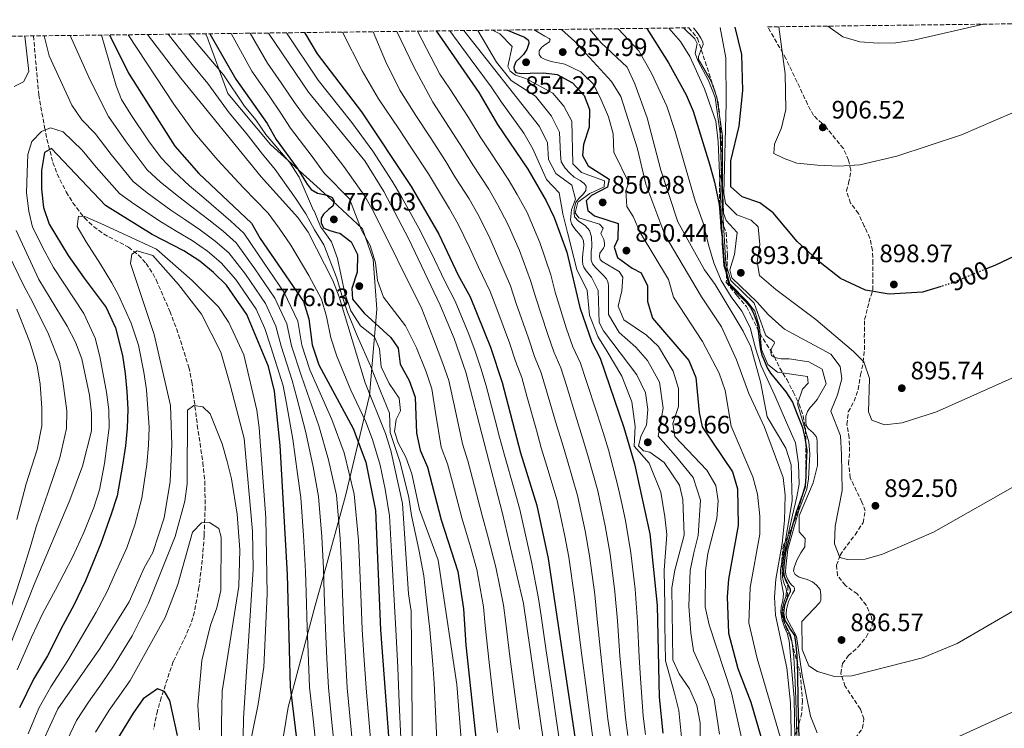
# Model space of a CAD drawing. Units: metres. Extents: x 583487 to 586923, y 4735877 to 4738233.
# Drawn here: x 586286 to 586676, y 4737951 to 4738232 of the extents above; entities that cross this region are included whole.
import ezdxf
from ezdxf.enums import TextEntityAlignment as Align

# ---------------------------------------------------------------- set-up
doc = ezdxf.new("R2010")
doc.units = ezdxf.units.M
doc.header["$MEASUREMENT"] = 0
doc.linetypes.add('DGN Style 3', pattern=[2.435891, 1.739922, -0.695969])
doc.linetypes.add('DGN Style 5', pattern=[1.217945, 0.521977, -0.695969])
for name, color, linetype, lineweight in [('Barranco lineal', 142, 'DGN Style 3', 13), ('Cota de curva de nivel directora', 7, 'Continuous', 0), ('Cota de punto acotado terreno', 7, 'Continuous', 0), ('Curva de nivel directora', 30, 'Continuous', 30), ('Curva de nivel directora no vista', 30, 'DGN Style 5', 30), ('Curva de nivel intermedia', 30, 'Continuous', 0), ('Límite de Concejo', 7, 'Continuous', 0), ('Punto acotado terreno (símbolo)', 7, 'Continuous', 0), ('Zona arbolada', 92, 'DGN Style 3', 0)]:
    doc.layers.add(name, color=color, linetype=linetype, lineweight=lineweight)
doc.styles.add('Style-Arial', font='arial.ttf')

# ---------------------------------------------------------------- blocks, each defined once
blk = doc.blocks.new('5PATER')
at = {"layer": 'Punto acotado terreno (símbolo)', "linetype": 'Continuous', "lineweight": 0}
h = blk.add_hatch(color=51, dxfattribs=at)
edge = h.paths.add_edge_path()
edge.add_ellipse((0, 0), major_axis=(-0.11, -0.111), ratio=0.999422, start_angle=0, end_angle=360)

msp = doc.modelspace()

# ---------------------------------------------------------------- linework, layer by layer
at = {"layer": 'Barranco lineal', "color": 142, "linetype": 'DGN Style 3', "lineweight": 13}
msp.add_polyline3d([(586290.98, 4738225.09, 735), (586293.06, 4738201.79, 730.69), (586295.35, 4738188.93, 729.61), (586296.34, 4738184.14, 728.33), (586298.68, 4738174.94, 725.32), (586300.38, 4738170.32, 724.14), (586303.99, 4738163.24, 722.6), (586306.55, 4738158.97, 722.16), (586311.2, 4738152.91, 721.52), (586314.82, 4738149.48, 720.63), (586318.75, 4738146.58, 719.73), (586328.67, 4738141.3, 717.74), (586332.57, 4738138.21, 716.9), (586335.64, 4738134.86, 716.13), (586338.31, 4738130.88, 714.7), (586339.62, 4738128.37, 713.97), (586345.08, 4738115.9, 712.89), (586348.52, 4738106.64, 711.25), (586352.56, 4738093.72, 709.63), (586353.76, 4738087.92, 709.12), (586355.93, 4738070.81, 708.04), (586358.13, 4738055.97, 707.66), (586358.9, 4738048.56, 707.07), (586359.05, 4738038.6, 706.06), (586358.65, 4738026.99, 704.82), (586357.9, 4738017.3, 703.62), (586356.6, 4738006.49, 702.11), (586354.79, 4737996.77, 700.65), (586353.43, 4737992.14, 699.95), (586351.51, 4737987.55, 699.33), (586346.39, 4737977.03, 698.33), (586341.61, 4737962.81, 698.37), (586340.12, 4737957.49, 697.81), (586338.62, 4737950.24, 696.72)], dxfattribs=at)
at = {"layer": 'Curva de nivel directora', "color": 30, "linetype": 'Continuous', "lineweight": 30, "flags": 128}
for points, elevation in [([(586792.49, 4738231.28), (586765.91, 4738206.77), (586749.3, 4738193.06), (586729.19, 4738172.66), (586718.14, 4738163.26), (586713.1, 4738158.09), (586696.54, 4738147.11), (586685.42, 4738140.35), (586672.09, 4738134.11), (586668.7, 4738132.72)], 900), ([(586450.63, 4738227.06), (586467.48, 4738202.67), (586474.94, 4738190), (586486.99, 4738172.21), (586494.25, 4738159.71), (586497.41, 4738153.04), (586502.45, 4738139.36), (586507.54, 4738117.4), (586512.37, 4738103.61), (586515.65, 4738097.27), (586525.08, 4738069.81), (586529.24, 4738055.49), (586535.31, 4738027.66), (586538.25, 4737999.28), (586538.99, 4737962.88), (586540.5, 4737948.63)], 825), ([(586478.95, 4738227.41), (586481.47, 4738226.32), (586485.67, 4738224.61), (586487.29, 4738223.43), (586487.39, 4738222.06), (586486.54, 4738219.72), (586485.28, 4738217.77), (586484.01, 4738216.47), (586482.18, 4738214.83), (586481.4, 4738212.73), (586481.5, 4738211.61), (586482.24, 4738210.57), (586484.3, 4738210.23), (586487.91, 4738210.28), (586493.14, 4738210.46), (586498.53, 4738209.79), (586504.71, 4738206.5), (586509.26, 4738201.52), (586511.46, 4738195.87), (586511.24, 4738188.87), (586509, 4738182.06), (586508.65, 4738177.69), (586510.9, 4738173.56), (586519.15, 4738168.3), (586518.52, 4738165.18), (586512.16, 4738161.76), (586510.03, 4738159.73), (586510.72, 4738155.81), (586513.37, 4738153.77), (586522.79, 4738150.67), (586522.69, 4738144.52), (586521.17, 4738141.39), (586522.56, 4738137.26), (586528.29, 4738133), (586531.9, 4738131.15), (586534.34, 4738126.03), (586534.39, 4738119.85), (586536.44, 4738113.2), (586550.75, 4738096.46), (586553.53, 4738089.71), (586554.87, 4738075.8), (586556.02, 4738070.07), (586568.15, 4738052.29), (586570.1, 4738045.54), (586570.38, 4738030.94), (586566.47, 4738009.7), (586565.92, 4738002.72), (586566.55, 4737988.27), (586570.16, 4737974.3), (586575.37, 4737960.97), (586579.32, 4737947.38)], 850), ([(586534.08, 4738228.09), (586542.73, 4738214.42), (586549.73, 4738201.75), (586552.48, 4738195.31), (586559.1, 4738173.91), (586561, 4738167.05), (586562.83, 4738158.27), (586563.05, 4738155.14), (586563.33, 4738151.71), (586563.49, 4738149), (586563.94, 4738145.31), (586564.03, 4738142.89), (586564.46, 4738137.91), (586564.71, 4738134.1), (586565.43, 4738131.7), (586565.86, 4738129.57), (586566.37, 4738127.29), (586566.78, 4738126.41), (586568.72, 4738124.46), (586570.19, 4738122.75), (586571.94, 4738121.17), (586573.53, 4738119.5), (586575.2, 4738117.39), (586576.35, 4738115.44), (586576.98, 4738113.72), (586577.96, 4738110.87), (586578.28, 4738108.3), (586578.73, 4738104.61), (586579.18, 4738100.76), (586579.73, 4738098.51), (586580.46, 4738096.79), (586581.83, 4738093.56), (586583.18, 4738091.36), (586589.2, 4738084.03), (586591.83, 4738079.88), (586593.49, 4738075.73), (586595.82, 4738069.89), (586596.76, 4738065.8), (586597.55, 4738060.66), (586597.29, 4738055.83), (586597.21, 4738050.28), (586596.93, 4738046.9), (586596.01, 4738043.67), (586593.29, 4738036.24), (586591.53, 4738029.7), (586590.64, 4738026.56), (586589.12, 4738020.43), (586588.39, 4738015.01), (586588.38, 4738012.76), (586588.61, 4738010.75), (586589.48, 4738008.8), (586590.35, 4738007.2), (586590.97, 4738005.76), (586590.98, 4738004.71), (586590.16, 4738003.14), (586589.99, 4738002.83), (586588.75, 4737999.35), (586588.31, 4737996.21), (586588.91, 4737993.32), (586590.59, 4737990.69), (586590.75, 4737990.28), (586592.64, 4737987.33), (586593.08, 4737984.6), (586593.55, 4737979.46), (586593.81, 4737971.99), (586593.94, 4737962.02), (586594.18, 4737955.67), (586594.38, 4737946.83)], 875), ([(586650.82, 4738125.74), (586643.39, 4738123.44), (586630.17, 4738122.72), (586620.78, 4738124.25), (586610.98, 4738128.89), (586602.81, 4738135.22), (586593.7, 4738143.55), (586584.16, 4738154.96), (586578.88, 4738158.97), (586571.96, 4738161.25), (586567.38, 4738165.23), (586567.39, 4738175.56), (586570.73, 4738189.32), (586572.25, 4738203.5), (586571.84, 4738217.71), (586569.21, 4738228.53)], 900), ([(586321.11, 4738225.46), (586328.67, 4738210.29), (586347.07, 4738181.41), (586356.56, 4738170.5), (586377.39, 4738150.85), (586380.91, 4738144.8), (586398.06, 4738119.75), (586400.12, 4738112.89), (586401.48, 4738102.6), (586404.1, 4738094.74), (586417.74, 4738069.5), (586422.69, 4738056.04), (586426.51, 4738036.95), (586428.59, 4737989.58), (586435.59, 4737896.61), (586437.76, 4737875.4), (586436.48, 4737850.83), (586429.58, 4737801.67), (586429.07, 4737794.52), (586429.66, 4737787.54)], 750), ([(586360.84, 4738225.95), (586371.22, 4738207.93), (586383.6, 4738190.37), (586387.14, 4738184.08), (586395.54, 4738172.71), (586399.47, 4738166.28), (586401.04, 4738164.17), (586403.6, 4738162.79), (586407.45, 4738161.95), (586409.42, 4738161.09), (586410.15, 4738159.62), (586409.64, 4738157.6), (586407.94, 4738156.22), (586405.96, 4738154.42), (586404.97, 4738152.81), (586405.06, 4738150.8), (586406.03, 4738148.86), (586408.41, 4738147.95), (586411.08, 4738147.21), (586412.49, 4738146.84), (586416.9, 4738143.49), (586419.41, 4738138.37), (586419.29, 4738131.37), (586417.22, 4738124.93), (586417.43, 4738120.67), (586422.02, 4738115.14), (586432.71, 4738105.57), (586435.62, 4738101.31), (586436.37, 4738094.95), (586439.9, 4738088.51), (586442.25, 4738081.91), (586442.77, 4738067.66), (586444.23, 4738060.81), (586447.14, 4738054.18), (586452.64, 4738033.24), (586459.25, 4738012.69), (586461.52, 4737998), (586462.4, 4737983.5), (586466.95, 4737940.56)], 775), ([(586398.44, 4738226.42), (586403.43, 4738217.94), (586420.96, 4738194.93), (586440.77, 4738165.45), (586451.62, 4738146.55), (586459.29, 4738130.19), (586464.06, 4738121.61), (586472.12, 4738101.64), (586476.75, 4738087.7), (586484.12, 4738059.82), (586490.55, 4738038.97), (586495.07, 4738017.89), (586505.78, 4737946.23), (586511.51, 4737917.35), (586514.27, 4737882.41), (586519.55, 4737846.69), (586523.44, 4737832.58), (586529.09, 4737819.1), (586529.12, 4737812.09), (586530.92, 4737804.96), (586537.95, 4737791.94), (586539.15, 4737787.91)], 800), ([(586398.15, 4737923.69), (586392.92, 4737967.06), (586391.62, 4738011.63), (586388.73, 4738062.65), (586386.48, 4738084.23), (586384.16, 4738094.09), (586375.61, 4738114.6), (586367.5, 4738126.33), (586362.36, 4738131.27), (586356.93, 4738135.79), (586350.54, 4738139.82), (586338, 4738146.4), (586319.54, 4738157.9), (586298.08, 4738180.45), (586295.29, 4738178.82), (586294.12, 4738171.76), (586294.12, 4738164.35), (586294.93, 4738157.06), (586297.15, 4738150.42), (586304.68, 4738137.99), (586311.14, 4738129.02), (586319.84, 4738117.48)], 725), ([(586319.84, 4738117.48), (586323.44, 4738109.37), (586326.32, 4738098.39), (586327.3, 4738091.28), (586327.93, 4738084.12), (586328.38, 4738077.1), (586328.13, 4738069.63), (586327.4, 4738062.52), (586326.25, 4738054.94), (586324.11, 4738042.77), (586321.79, 4738035.52), (586317.67, 4738023.89), (586314.42, 4738015.78), (586311.55, 4738009.06), (586307.02, 4737999.41), (586302.76, 4737991.63), (586296.5, 4737979.32), (586290.98, 4737970.11), (586285.45, 4737958.75)], 725), ([(586348.12, 4737947.69), (586344.98, 4737961.62), (586342.86, 4737965.15), (586340.18, 4737966.19), (586334.52, 4737962.33), (586330.45, 4737956.61), (586322.95, 4737944.34)], 700)]:
    msp.add_lwpolyline(points, dxfattribs=dict(at, elevation=elevation))
at = {"layer": 'Curva de nivel directora no vista', "color": 30, "linetype": 'DGN Style 5', "lineweight": 30, "elevation": 900, "flags": 128}
msp.add_lwpolyline([(586668.7, 4738132.72), (586654.55, 4738126.9), (586650.82, 4738125.74)], dxfattribs=at)
at = {"layer": 'Curva de nivel intermedia', "color": 30, "linetype": 'Continuous', "lineweight": 0, "flags": 128}
for points, elevation in [([(586736.48, 4738230.59), (586731.81, 4738225.12), (586713.43, 4738213.35), (586701.11, 4738206.26), (586679.1, 4738194.56), (586658.82, 4738185.84), (586633.21, 4738177.42), (586618.56, 4738173.92), (586610.3, 4738173.44), (586601.84, 4738173.88), (586593.56, 4738174.69), (586588.57, 4738176.46), (586584.42, 4738178.44), (586584.78, 4738182.19), (586587.48, 4738188.64), (586589.23, 4738195.85), (586588.97, 4738210.02), (586586.42, 4738228.74)], 905), ([(586413.43, 4738226.6), (586421.28, 4738211.25), (586427.73, 4738200.13), (586435.81, 4738188.19), (586440.58, 4738180.98), (586447.61, 4738170.36), (586451.5, 4738163.79), (586455.91, 4738156.54), (586459.4, 4738150.47), (586463.9, 4738141.17), (586467.4, 4738133.45), (586472.05, 4738123.8), (586474.62, 4738116.84), (586479.66, 4738103.47), (586482.11, 4738096.2), (586484.53, 4738089.61), (586486.59, 4738082.23), (586490.36, 4738068.75), (586492.31, 4738061.82), (586494.55, 4738054.49), (586498.58, 4738040.9), (586500.15, 4738033.62), (586501.62, 4738026.78), (586503.26, 4738018.45), (586505.5, 4738002.64), (586506.51, 4737994.21), (586508.22, 4737980.33), (586509.91, 4737967.85), (586511.74, 4737953.7), (586512.73, 4737946.71)], 805), ([(586425.66, 4738226.75), (586430.57, 4738215.04), (586436.16, 4738203.64), (586442.55, 4738193.5), (586448.19, 4738184.89), (586454.44, 4738175.27), (586458.34, 4738168.89), (586463.68, 4738160.45), (586467.17, 4738154.39), (586471.49, 4738145.8), (586475.5, 4738136.71), (586480.04, 4738125.98), (586482.37, 4738119.06), (586487.21, 4738105.31), (586489.67, 4738098.05), (586492.31, 4738091.53), (586494.42, 4738084.33), (586498.39, 4738070.92), (586500.51, 4738063.81), (586502.67, 4738056.64), (586506.62, 4738042.84), (586509.65, 4738028.83), (586511.46, 4738019.01), (586513.49, 4738003.67), (586514.48, 4737993.72), (586515.84, 4737979.82), (586517.13, 4737968.71), (586518.74, 4737954.26), (586519.67, 4737947.19)], 810), ([(586435.08, 4738226.87), (586441.84, 4738212.59), (586449.3, 4738198.82), (586455.81, 4738188.81), (586461.27, 4738180.18), (586465.18, 4738173.99), (586471.45, 4738164.37), (586474.95, 4738158.31), (586479.07, 4738150.44), (586483.61, 4738139.96), (586488.04, 4738128.17), (586490.11, 4738121.28), (586494.76, 4738107.13), (586497.24, 4738099.9), (586500.09, 4738093.44), (586502.25, 4738086.44), (586506.41, 4738073.08), (586508.7, 4738065.81), (586510.79, 4738058.79), (586514.66, 4738044.77), (586516.19, 4738037.71), (586517.67, 4738030.87), (586519.65, 4738019.57), (586521.48, 4738004.71), (586522.45, 4737993.24), (586523.45, 4737979.3), (586524.36, 4737969.57), (586525.73, 4737954.81), (586526.61, 4737947.67)], 815), ([(586533.55, 4737948.15), (586532.73, 4737955.36), (586531.59, 4737970.42), (586531.06, 4737978.79), (586530.42, 4737992.76), (586529.48, 4738005.74), (586527.84, 4738020.13), (586525.69, 4738032.92), (586524.21, 4738039.76), (586522.7, 4738046.71), (586518.91, 4738060.94), (586516.89, 4738067.81), (586514.44, 4738075.25), (586510.09, 4738088.54), (586507.87, 4738095.36), (586504.81, 4738101.76), (586502.31, 4738108.97), (586497.86, 4738123.5), (586496.03, 4738130.35), (586491.72, 4738143.22), (586486.66, 4738155.07), (586482.73, 4738162.24), (586479.22, 4738168.29), (586472.02, 4738179.1), (586468.11, 4738185.09), (586463.42, 4738192.72), (586456.05, 4738204.13), (586452.09, 4738209.9), (586443.21, 4738226.97)], 820), ([(586455.99, 4738227.13), (586464.12, 4738216.15), (586472.44, 4738204.9), (586476.57, 4738198.84), (586485.37, 4738186.5), (586488.89, 4738180.33), (586494.37, 4738168.17), (586499.36, 4738162.83), (586500.86, 4738154.61), (586502.68, 4738147.2), (586506.42, 4738132.46), (586510.42, 4738124.22), (586511.37, 4738114.44), (586514.7, 4738105.91), (586518.44, 4738099.94), (586524.19, 4738090.22), (586528.21, 4738080.01), (586529.56, 4738070.27), (586529.09, 4738062.41), (586535.11, 4738055.71), (586539.72, 4738044.19), (586541.24, 4738034.43), (586542.1, 4738027.4), (586541.59, 4738020.27), (586540.99, 4738013.23), (586541.21, 4737999.31), (586541.33, 4737991.61), (586541.56, 4737977.28), (586545.05, 4737964.54), (586546.83, 4737957.6), (586547.88, 4737947.11)], 830), ([(586461.53, 4738227.2), (586491.6, 4738189.2), (586494.73, 4738182.65), (586495.22, 4738176.06), (586498, 4738170.57), (586504.47, 4738165.95), (586505.88, 4738160.41), (586504.31, 4738156.17), (586503.91, 4738152.14), (586504.32, 4738150.61), (586505.16, 4738149.14), (586506.1, 4738147.94), (586507.3, 4738146.65), (586508.41, 4738145.28), (586509.05, 4738143.84), (586509.1, 4738142.18), (586508.76, 4738138.69), (586508.66, 4738137.21), (586508.65, 4738135.79), (586508.83, 4738134.49), (586509.2, 4738133.37), (586510.08, 4738131.96), (586512.22, 4738129.44), (586514.88, 4738124.22), (586515.2, 4738111.47), (586517.02, 4738108.2), (586530.11, 4738090.77), (586533.62, 4738083.59), (586534.52, 4738076.93), (586534.05, 4738070.74), (586531.95, 4738066.71), (586530.89, 4738062.62), (586532.88, 4738060.53), (586535.3, 4738060.04), (586540.99, 4738055.94), (586547.11, 4738047.04), (586548.44, 4738041.36), (586548.89, 4738027.14), (586545.18, 4738013.26), (586544.09, 4738006.34), (586544.41, 4737977.68), (586547.02, 4737972.22), (586551.1, 4737966.2), (586553.9, 4737959.6), (586555.23, 4737952.73), (586555.27, 4737945.58)], 835), ([(586467.1, 4738227.27), (586474.57, 4738214.66), (586480.42, 4738207.44), (586490.01, 4738201.16), (586496.39, 4738193.24), (586499.57, 4738186.95), (586499.89, 4738178.11), (586500.16, 4738175.22), (586501.8, 4738172.64), (586503.6, 4738170.71), (586505.27, 4738169.13), (586507.66, 4738167.75), (586509.33, 4738166.59), (586510.11, 4738165.47), (586510.02, 4738163.76), (586509.03, 4738162.44), (586507.33, 4738160.82), (586505.99, 4738159.21), (586505.38, 4738156.42), (586505.34, 4738154.76), (586505.42, 4738153.35), (586507.04, 4738151.59), (586509.74, 4738149.88), (586511.36, 4738148.01), (586512.22, 4738145.48), (586512.27, 4738141.99), (586512.32, 4738141.4), (586512.08, 4738139.56), (586512.1, 4738137.88), (586512.12, 4738136.22), (586512.61, 4738134.72), (586513.84, 4738133.29), (586515.13, 4738131.97), (586516.96, 4738130.11), (586518.13, 4738128.79), (586518.77, 4738127.26), (586518.94, 4738125.93), (586518.96, 4738114.69), (586523.14, 4738107.56), (586529.74, 4738101.73), (586534.41, 4738096.38), (586539.1, 4738087.86), (586540.57, 4738077.53), (586538.57, 4738066.47), (586545.5, 4738058.56), (586552.48, 4738049.98), (586555.43, 4738041.07), (586554.52, 4738027.08), (586552.71, 4738020.14), (586551.29, 4738013.11), (586550.73, 4737999.04), (586551.56, 4737988.49), (586552.7, 4737981.33), (586558.24, 4737968.95), (586560.8, 4737962.12), (586563, 4737948.27)], 840), ([(586472.95, 4738227.34), (586475.86, 4738225.93), (586480.78, 4738220.92), (586479.03, 4738212.97), (586479.91, 4738211.05), (586482.04, 4738209.48), (586486.13, 4738208.17), (586496.88, 4738202.42), (586501.17, 4738197.29), (586504.4, 4738191.25), (586504.85, 4738174.36), (586508.19, 4738170.99), (586517.32, 4738167.63), (586517.27, 4738165.3), (586511.49, 4738162.63), (586506.75, 4738159.19), (586505.7, 4738154.95), (586507.24, 4738153.01), (586515.32, 4738150.52), (586516.79, 4738148.84), (586515.92, 4738146.82), (586517.07, 4738144.33), (586517.36, 4738142.91), (586517.31, 4738141.85), (586516.91, 4738140.99), (586516.12, 4738139.94), (586515.54, 4738138.96), (586515.39, 4738137.6), (586515.64, 4738136.47), (586516.42, 4738135.6), (586523.16, 4738131.69), (586524.6, 4738129.49), (586524.23, 4738124.07), (586522.72, 4738117.9), (586525.05, 4738112.52), (586534.06, 4738106.45), (586538.71, 4738101.99), (586544.59, 4738092.14), (586546.68, 4738085.31), (586546.63, 4738078.12), (586544.38, 4738071.46), (586545.19, 4738066.24), (586557.86, 4738052.92), (586561.49, 4738046.89), (586562.43, 4738040.79), (586561.87, 4738033.81), (586558.33, 4738019.91), (586557.4, 4738012.97), (586557.29, 4737998.74), (586558.79, 4737991.63), (586567.69, 4737964.63), (586572.46, 4737943.24)], 845), ([(586489.53, 4738227.54), (586492.15, 4738225.89), (586493.7, 4738225.02), (586495.37, 4738224.09), (586495.79, 4738223.69), (586495.56, 4738222.68), (586493.75, 4738221.59), (586492.34, 4738220.51), (586491.47, 4738219.13), (586491.43, 4738217.71), (586492.28, 4738216.48), (586493.88, 4738215.68), (586496.26, 4738214.88), (586501.64, 4738213.88), (586508.02, 4738210.89), (586512.94, 4738205.99), (586516.03, 4738199.71), (586518.89, 4738192.95), (586520.79, 4738186.21), (586521.04, 4738179.04), (586526.94, 4738166.89), (586525.87, 4738163.84), (586526.18, 4738157.4), (586528.71, 4738153.54), (586531.43, 4738147.09), (586542.68, 4738128.52), (586544.74, 4738121.55), (586556.27, 4738103.88), (586562.83, 4738091.44), (586565.21, 4738084.51), (586567.59, 4738070.4), (586576.1, 4738050.33), (586578.01, 4738043.39), (586578.97, 4738034.72), (586578.91, 4738027.62), (586575.05, 4738006.4), (586574.55, 4737992.39), (586577.87, 4737978.28), (586588.93, 4737940.44)], 855), ([(586500.29, 4738227.68), (586505.65, 4738222.85), (586520.13, 4738206.96), (586523.87, 4738201.04), (586530.45, 4738180.34), (586533.79, 4738166.36), (586541.3, 4738146.2), (586555.79, 4738121.67), (586563.78, 4738109.71), (586569.69, 4738096.63), (586574.59, 4738083.29), (586580.72, 4738070.02), (586588.13, 4738050), (586588.93, 4738043.04), (586588.77, 4738033.03), (586587.81, 4738023.91), (586585.26, 4738009.75), (586584.8, 4738002.59), (586585.11, 4737995.45), (586589.65, 4737974.61), (586591.09, 4737960.73), (586591.62, 4737937.98)], 860), ([(586511.4, 4738227.81), (586516.06, 4738222.35), (586526.3, 4738212.66), (586529.38, 4738206.14), (586534.32, 4738192.61), (586539.72, 4738171.91), (586546.43, 4738151.38), (586556.95, 4738132.4), (586561.28, 4738126.56), (586572.35, 4738108.07), (586575.38, 4738101.76), (586579.17, 4738087.89), (586581.81, 4738074.03), (586589.26, 4738061.71), (586591.3, 4738055.01), (586591.75, 4738040.77), (586587.56, 4738015.81), (586587.19, 4738013.23), (586587.24, 4738009.69), (586587.76, 4738006.8), (586588.36, 4738004.08), (586588.08, 4738001.1), (586587.38, 4737998.76), (586587.25, 4737996.51), (586587.78, 4737993.46), (586588.78, 4737990.66), (586589.77, 4737988.26), (586590.54, 4737985.21), (586592.57, 4737962.56), (586592.88, 4737939.01)], 865), ([(586522.73, 4738227.95), (586530.99, 4738219.11), (586536.05, 4738210.28), (586542.02, 4738197.18), (586545.31, 4738187.23), (586549.41, 4738172.91), (586553.32, 4738159.64), (586556.57, 4738150.63), (586558.58, 4738142.22), (586560.71, 4738135.16), (586563.57, 4738128.07), (586567.53, 4738121.65), (586571.84, 4738115.97), (586575.15, 4738109.47), (586577.28, 4738101.26), (586579.53, 4738094.28), (586584.84, 4738082.52), (586589.46, 4738071.88), (586593.01, 4738063.76), (586594.29, 4738055.42), (586594.48, 4738047.33), (586593.65, 4738042.42), (586591.94, 4738035.06), (586590.04, 4738026.76), (586588.48, 4738018.79), (586588.04, 4738015.73), (586587.79, 4738013.07), (586587.95, 4738010.34), (586588.42, 4738008.29), (586589.41, 4738006.06), (586589.55, 4738004.81), (586589.21, 4738002.84), (586588.59, 4738000.82), (586587.98, 4737998.36), (586587.84, 4737996.99), (586588.02, 4737995.42), (586588.73, 4737992.38), (586590.17, 4737989.5), (586591.08, 4737987.5), (586591.63, 4737985.38), (586592.08, 4737982.17), (586592.35, 4737978.85), (586592.8, 4737971.63), (586593.25, 4737962.29), (586593.57, 4737947.69)], 870), ([(586542.87, 4738228.2), (586547.54, 4738222.93), (586551.17, 4738216.9), (586557.05, 4738204.15), (586561.48, 4738191.26), (586562.47, 4738183.1), (586563.86, 4738149.06), (586564.97, 4738134.55), (586567.04, 4738126.76), (586573.95, 4738119.85), (586577, 4738115.92), (586578.83, 4738109.65), (586579.61, 4738100.8), (586582.06, 4738094.76), (586585.92, 4738091.73), (586597.84, 4738090), (586598.1, 4738087.45), (586595.9, 4738085.01), (586593.91, 4738079.28), (586598.4, 4738064.22), (586598.8, 4738059.33), (586598.27, 4738049.43), (586597.54, 4738045.34), (586594.43, 4738036.89), (586590.08, 4738021.58), (586589.19, 4738014.56), (586589.14, 4738012.47), (586589.36, 4738010.98), (586590.1, 4738009.59), (586590.85, 4738008.27), (586591.66, 4738007.35), (586592.39, 4738006.72), (586592.64, 4738006.16), (586592.73, 4738005.36), (586591.95, 4738004.02), (586591.08, 4738002.48), (586590.26, 4738000.9), (586589.5, 4737997.72), (586589.44, 4737995.91), (586589.54, 4737994.38), (586593.53, 4737987.03), (586595.73, 4737971.61), (586598.99, 4737955.35), (586601.67, 4737948.82)], 880), ([(586548.69, 4738228.27), (586553.18, 4738223.89), (586554.05, 4738222.08), (586553.33, 4738218.11), (586554.44, 4738215.04), (586558.6, 4738207.37), (586561.26, 4738200.73), (586563.16, 4738186.44), (586564.18, 4738156.72), (586564.88, 4738143.66), (586565.4, 4738134.82), (586567.4, 4738128.09), (586576.65, 4738119.07), (586580.59, 4738107.97), (586581.25, 4738106.38), (586582.46, 4738105.38), (586583.8, 4738104.53), (586584.64, 4738103.8), (586584.69, 4738103.3), (586584.24, 4738102.37), (586583.48, 4738100.85), (586583.32, 4738099.51), (586583.52, 4738098.41), (586584.3, 4738097.92), (586585.37, 4738097.47), (586587.35, 4738097.04), (586589.64, 4738097.07), (586590.58, 4738097.09), (586598.3, 4738095.82), (586603.64, 4738092.93), (586605.2, 4738087.09), (586601.61, 4738080.93), (586600.46, 4738079.48), (586598.91, 4738077.81), (586597.77, 4738076.19), (586597.23, 4738074.33), (586597.22, 4738072.28), (586597.28, 4738070.68), (586598.14, 4738069.48), (586599.28, 4738068.41), (586599.96, 4738067.84), (586601.27, 4738066.21), (586601.56, 4738065.45), (586601.73, 4738064.2), (586601.81, 4738054.74), (586600.12, 4738047.94), (586594.55, 4738034.81), (586594.56, 4738028.48), (586596.97, 4738025.8), (586596.83, 4738022.47), (586595.13, 4738020.15), (586593.56, 4738017.31), (586592.56, 4738014.32), (586592.25, 4738012.95), (586592.91, 4738011.59), (586594.53, 4738010.57), (586597.68, 4738009.57), (586599.87, 4738008.63), (586601.41, 4738007.36), (586602.8, 4738005.61), (586603.15, 4738003.69), (586603.1, 4738001.36), (586602.75, 4738000.5), (586595.59, 4737992.88), (586595.66, 4737981.84), (586598.3, 4737975.31), (586601.74, 4737973.1), (586608.48, 4737971.11), (586615.47, 4737971.39), (586643.47, 4737978.5), (586657.22, 4737984.17), (586688.35, 4738002.25)], 885), ([(586552.7, 4738228.32), (586554.5, 4738225.95), (586555.56, 4738224.23), (586556.39, 4738222.8), (586556.44, 4738221.63), (586555.82, 4738220.14), (586554.57, 4738216.98), (586554.63, 4738215.7), (586555.41, 4738214.38), (586559.5, 4738207.36), (586561.85, 4738200.76), (586564.19, 4738185.46), (586564.16, 4738166.01), (586564.55, 4738154.84), (586565.64, 4738151.88), (586570, 4738147.17), (586568.93, 4738138.49), (586567.01, 4738132.35), (586567.87, 4738129.17), (586577.85, 4738119.56), (586582.29, 4738114.66), (586585.22, 4738111.85), (586588.74, 4738108.88), (586607.03, 4738098.93), (586610.8, 4738093.98), (586611.38, 4738089.17), (586609.73, 4738082.85), (586607.13, 4738076.31), (586610.9, 4738066.48), (586611.37, 4738059.19), (586611.56, 4738044.81), (586608.82, 4738030.7), (586608.54, 4738023.69), (586610.69, 4738018.31), (586613.7, 4738017.57), (586620.7, 4738017.6), (586627.52, 4738019.64), (586647.8, 4738028.39), (586679.17, 4738046.24)], 890), ([(586708.38, 4738102.63), (586648.96, 4738076.01), (586635.33, 4738071.74), (586628.38, 4738070.9), (586623.39, 4738072.77), (586622.05, 4738076.01), (586622.36, 4738089.21), (586620.12, 4738095.85), (586616.06, 4738100.02), (586601.2, 4738112.61), (586585.24, 4738124.53), (586578.82, 4738130.05), (586577.83, 4738135.46), (586578.96, 4738142.44), (586578.24, 4738149.43), (586575.54, 4738152.03), (586569.84, 4738154.14), (586565.35, 4738158.63), (586564.69, 4738162.8), (586565.58, 4738198.4), (586565.46, 4738216.41), (586563.21, 4738228.45)], 895), ([(586667.66, 4738229.74), (586640.02, 4738223.34), (586632.81, 4738222.35), (586625.81, 4738222.25), (586618.54, 4738222.72), (586611.81, 4738224.67), (586605.89, 4738228.98)], 910), ([(586287.52, 4738225.05), (586289.19, 4738210.92), (586287.02, 4738206.92), (586283.26, 4738205.09)], 735), ([(586295.19, 4738225.14), (586297.19, 4738217.15), (586306.2, 4738197.67), (586310.11, 4738191.87), (586315.48, 4738186.46), (586321.76, 4738178.1), (586330.55, 4738167.31), (586336.07, 4738162.83), (586345.42, 4738156.04), (586351.36, 4738151.99), (586357.2, 4738148.08), (586363.07, 4738143.74), (586368.37, 4738139.1), (586374.98, 4738130.63), (586383.01, 4738118.97), (586387.03, 4738110.04), (586389.19, 4738102.05), (586393.52, 4738088.43), (586395.42, 4738081.55), (586399, 4738067.86), (586401.82, 4738054.25), (586404, 4738042.54), (586405.25, 4738026.44), (586405.92, 4738014), (586406.28, 4738004.2), (586406.77, 4737990.21), (586407.29, 4737978.13), (586407.88, 4737966.8), (586409.31, 4737952.88), (586410.74, 4737938.95)], 735), ([(586305.54, 4738225.27), (586313.44, 4738207.49), (586320.68, 4738193.14), (586327.69, 4738183.14), (586336.06, 4738172.01), (586341.37, 4738167.15), (586349.13, 4738160.86), (586354.95, 4738156.42), (586360.54, 4738152.2), (586366.15, 4738147.71), (586371.38, 4738143.02), (586378.72, 4738132.78), (586386.71, 4738121.16), (586391.39, 4738110.99), (586393.28, 4738102.23), (586397.05, 4738090.54), (586399.53, 4738083.69), (586404.14, 4738070.46), (586407.97, 4738057.04), (586411.05, 4738042.96), (586412.52, 4738025.81), (586413.07, 4738015.18), (586413.51, 4738003.99), (586414.05, 4737990), (586414.62, 4737978.88), (586415.37, 4737966.67), (586416.67, 4737952.73), (586417.97, 4737938.8)], 740), ([(586317.98, 4738225.43), (586323.77, 4738205.27), (586325.88, 4738199.82), (586329.64, 4738193.91), (586336.63, 4738183.45), (586341.56, 4738176.71), (586346.67, 4738171.47), (586352.85, 4738165.68), (586358.53, 4738160.84), (586369.22, 4738151.68), (586374.38, 4738146.94), (586382.45, 4738134.93), (586386.42, 4738129.16), (586390.41, 4738123.34), (586395.75, 4738111.94), (586397.38, 4738102.42), (586400.57, 4738092.64), (586403.64, 4738085.84), (586409.27, 4738073.06), (586414.12, 4738059.82), (586418.09, 4738043.39), (586419.79, 4738025.18), (586420.21, 4738016.37), (586420.74, 4738003.78), (586421.32, 4737989.79), (586421.95, 4737979.62), (586422.85, 4737966.54), (586424.02, 4737952.59), (586425.2, 4737938.64)], 745), ([(586328.53, 4738225.56), (586346.68, 4738198.04), (586354.86, 4738186.71), (586364.02, 4738175.82), (586369.01, 4738170.49), (586374.22, 4738164.82), (586384, 4738154.82), (586388.34, 4738148.93), (586393.06, 4738142.17), (586400.18, 4738130.15), (586405.1, 4738120.69), (586407.15, 4738113.91), (586408.85, 4738105.42), (586411.18, 4738098.15), (586414.03, 4738091.42), (586416.81, 4738084.69), (586422.74, 4738072.03), (586425.44, 4738065.03), (586428.42, 4738054.97), (586430.4, 4738045.44), (586432.14, 4738034.81), (586433.03, 4738018.13), (586433.41, 4738011.14), (586433.82, 4738003.73), (586434.69, 4737989.78), (586435.37, 4737974.68), (586435.97, 4737960.7), (586436.56, 4737946.72)], 755), ([(586336.2, 4738225.65), (586349.4, 4738208.3), (586381.23, 4738169.18), (586395.78, 4738153.06), (586399.92, 4738147.25), (586409.6, 4738128.16), (586412.15, 4738121.64), (586422.53, 4738087.55), (586430.6, 4738067.44), (586432.62, 4738060.74), (586437.31, 4738039.66), (586439.67, 4738003.9), (586440.72, 4737996.98), (586441.3, 4737939.55)], 760), ([(586344.34, 4738225.75), (586354.41, 4738213.03), (586360.05, 4738206.26), (586368.62, 4738194.6), (586375.33, 4738186.5), (586381.75, 4738178.2), (586386.84, 4738172.08), (586394.84, 4738160.74), (586398.9, 4738154.49), (586402.4, 4738148.23), (586406.09, 4738142.21), (586411.28, 4738129.08), (586413.25, 4738122.34), (586415.47, 4738115.55), (586419.42, 4738105.88), (586424.59, 4738094.34), (586428.55, 4738084.2), (586432.14, 4738075.51), (586432.38, 4738067.83), (586436.38, 4738055.98), (586439.85, 4738042.13), (586440.87, 4738034.98), (586443.76, 4738021.43), (586445.78, 4738011.04), (586446.56, 4738003.67), (586448.16, 4737989.78), (586449.26, 4737975.86), (586449.88, 4737968.45), (586450.51, 4737954.47), (586451.17, 4737939.52)], 765), ([(586352.57, 4738225.85), (586366.29, 4738209.66), (586374.59, 4738197.2), (586379.18, 4738191.85), (586383.05, 4738186.02), (586392.45, 4738174.98), (586396.27, 4738169.11), (586402.02, 4738155.93), (586402.24, 4738155.73), (586403.83, 4738151.73), (586404.87, 4738149.2), (586406.49, 4738147.21), (586409.1, 4738143.41), (586411.57, 4738136.86), (586414.36, 4738123.05), (586416.76, 4738116.16), (586420.58, 4738110.21), (586426.19, 4738105.76), (586428.11, 4738101.04), (586428.87, 4738093.83), (586431.96, 4738087.34), (586435.93, 4738081.5), (586436.53, 4738076.47), (586434.82, 4738073), (586434.16, 4738068.22), (586435.57, 4738063.74), (586438.61, 4738058.05), (586440.91, 4738051.43), (586443.98, 4738037.28), (586451.38, 4738017.29), (586458.76, 4737967.92), (586461.04, 4737939.5)], 770), ([(586369.34, 4738226.06), (586377.5, 4738211.09), (586384.37, 4738201.27), (586389.05, 4738194.51), (586392.89, 4738188.51), (586401.46, 4738177.32), (586406.29, 4738170.48), (586416.28, 4738160.45), (586421, 4738148.14), (586424.45, 4738142), (586426.58, 4738135.13), (586427.41, 4738128.18), (586429.72, 4738121.57), (586438.42, 4738110.12), (586442.8, 4738101.49), (586446.61, 4738091.86), (586448.95, 4738085.18), (586450.31, 4738075.83), (586452.63, 4738062.09), (586455.16, 4738055.41), (586457.04, 4738048.22), (586460.75, 4738034.07), (586464.26, 4738022.54), (586466.75, 4738013.55), (586468.08, 4738006.1), (586469.45, 4737998.69), (586470.08, 4737991.38), (586471.61, 4737976.68), (586473.26, 4737962.78), (586474.91, 4737948.88)], 780), ([(586376.84, 4738226.15), (586383.79, 4738214.25), (586389.18, 4738206.44), (586394.5, 4738198.64), (586398.65, 4738192.94), (586407.38, 4738181.94), (586414.08, 4738173.3), (586422.35, 4738161.55), (586425.82, 4738155.47), (586444.93, 4738116.94), (586449.58, 4738105), (586453.32, 4738095.21), (586455.66, 4738088.46), (586458.1, 4738077.01), (586461.03, 4738063.36), (586463.18, 4738056.64), (586465.01, 4738049.66), (586468.86, 4738034.91), (586471.41, 4738025.73), (586474.25, 4738014.42), (586475.71, 4738007.29), (586477.38, 4737999.39), (586478.2, 4737992.27), (586479.96, 4737977.99), (586481.78, 4737964.11), (586483.6, 4737950.23)], 785), ([(586384.12, 4738226.24), (586399.95, 4738202.77), (586422.35, 4738175.56), (586429.82, 4738163.37), (586439.75, 4738144.52), (586452.25, 4738118.37), (586457.76, 4738105.19), (586462.36, 4738091.74), (586476.97, 4738035.74), (586485.31, 4738000.08), (586494.51, 4737936.29), (586498.63, 4737914.4), (586502.29, 4737870.9), (586504.32, 4737834.95), (586506.96, 4737820.86), (586509.23, 4737813.71), (586518.49, 4737794.15), (586522.24, 4737788.09)], 790), ([(586391.34, 4738226.33), (586403.81, 4738207.57), (586412.5, 4738196.6), (586417.13, 4738190.74), (586425.56, 4738179.43), (586433.2, 4738167.53), (586436.93, 4738161.31), (586443.74, 4738148.92), (586448.68, 4738139.21), (586454.04, 4738127.89), (586458.15, 4738119.99), (586463.53, 4738106.91), (586466.07, 4738100.1), (586468.34, 4738093.37), (586470.44, 4738086.33), (586473.99, 4738072.79), (586475.77, 4738066.02), (586477.66, 4738058.84), (586481.49, 4738045.38), (586483.76, 4738037.35), (586486.82, 4738023.69), (586488.41, 4738016.59), (586491.22, 4738002.06), (586492.24, 4737995.14), (586494.28, 4737981.28), (586496.31, 4737967.43), (586498.34, 4737953.58), (586499.54, 4737945.44)], 795), ([(586393.86, 4738065.25), (586391.31, 4738079.41), (586390, 4738086.33), (586385.09, 4738101.86), (586382.66, 4738109.09), (586379.31, 4738116.78), (586371.24, 4738128.48), (586365.37, 4738135.19), (586360, 4738139.76), (586353.87, 4738143.95), (586347.78, 4738147.57), (586341.71, 4738151.22), (586330.78, 4738158.52), (586325.05, 4738162.6), (586315.83, 4738173.06), (586310.28, 4738179.77), (586302.77, 4738187.09), (586297.71, 4738188.65), (586294.13, 4738187.23), (586290.33, 4738183.18), (586288.77, 4738178.04), (586288.42, 4738171), (586288.25, 4738162.93), (586289.17, 4738155.61), (586290.62, 4738149.21), (586295.5, 4738139.63), (586298.87, 4738133.27), (586303.03, 4738127.02), (586310.93, 4738115.07), (586315.4, 4738105.31), (586317.3, 4738097.99), (586319.98, 4738083.87), (586320.92, 4738076.82), (586320.97, 4738069.79), (586319.09, 4738055.61), (586317.11, 4738045.08), (586314.92, 4738038.16), (586310.96, 4738028.22), (586306.61, 4738018.67), (586303.02, 4738011.88), (586299.69, 4738005.43), (586294.69, 4737996.24), (586290.25, 4737986.77), (586284.49, 4737973.82)], 730), ([(586375.75, 4737938.56), (586380.1, 4737960.16), (586382.28, 4737974.81), (586383.65, 4738003.8), (586383.05, 4738034.04), (586380.46, 4738069.67), (586379.53, 4738076.65), (586374.43, 4738098.62), (586368.42, 4738111.48), (586364.35, 4738117.63), (586353.85, 4738128.16), (586339.73, 4738140.6), (586317.64, 4738150.69), (586311.3, 4738153.48), (586308.85, 4738153.63), (586308.32, 4738149.48), (586311.85, 4738143.43), (586317.6, 4738134.66), (586322.01, 4738127.18), (586324.67, 4738122.35), (586329.72, 4738111.22), (586332.56, 4738102.52), (586334.73, 4738091.72), (586335.83, 4738084.73), (586336.87, 4738069.86), (586336.62, 4738062.81), (586335.87, 4738055.16), (586334, 4738041.84), (586331.13, 4738031.24), (586328, 4738022.09), (586323.06, 4738011.45), (586320.22, 4738004.88), (586315.8, 4737996.6), (586309.96, 4737986.77), (586304.6, 4737977.43), (586297.82, 4737967.09), (586293.04, 4737958.55), (586288.94, 4737948.42)], 720), ([(586284.09, 4738148), (586293.06, 4738128.55), (586304.31, 4738110.02), (586307.65, 4738103.62), (586310.13, 4738097.07), (586313.23, 4738082.64), (586313.99, 4738075.47), (586313.93, 4738068.46), (586310.47, 4738054.52), (586305.41, 4738041.04), (586291.5, 4738008.32), (586270.26, 4737955.01)], 735), ([(586281.04, 4738138.58), (586287.21, 4738126.03), (586290.7, 4738119.39), (586296.89, 4738106.84), (586301.26, 4738095.69), (586302.66, 4738088.24), (586304.16, 4738076.46), (586304.12, 4738069.46), (586301.47, 4738057.85), (586296.74, 4738044.24), (586292.04, 4738030.52), (586290, 4738023.61), (586285.96, 4738010.37), (586281.34, 4737996.27)], 740), ([(586294.52, 4737945.05), (586300.64, 4737958.35), (586317.17, 4737981.91), (586328.89, 4738000.7), (586334.83, 4738014.23), (586338.32, 4738020.29), (586342.73, 4738034.01), (586345.15, 4738048.38), (586345.84, 4738063.1), (586345.32, 4738078.52), (586338.79, 4738106.65), (586329.44, 4738134.81), (586329.93, 4738138.59), (586332.07, 4738139.83), (586338.28, 4738138.03), (586348.53, 4738126.59), (586357.57, 4738114.73), (586365.3, 4738099.76), (586368.91, 4738086.79), (586374.49, 4738065.53), (586377.84, 4738028.71), (586378.05, 4738013.74), (586374.2, 4737954.67), (586373.67, 4737924.79)], 715), ([(586284.37, 4738116.79), (586289.48, 4738103.67), (586292.39, 4738094.31), (586293.57, 4738087), (586294.32, 4738077.45), (586294.31, 4738070.45), (586292.47, 4738061.18), (586288.07, 4738047.45), (586284.36, 4738033.39)], 745), ([(586301.81, 4737940.66), (586308.07, 4737953.68), (586312.83, 4737960.91), (586318.19, 4737968.55), (586322.69, 4737975.22), (586330.14, 4737987.19), (586336.58, 4738000.14), (586347.12, 4738026.59), (586350.96, 4738040.59), (586351.92, 4738047.52), (586352.02, 4738076.71), (586354.54, 4738078.5), (586358.13, 4738078.06), (586361.04, 4738075.32), (586365.76, 4738063.4), (586367.82, 4738056.33), (586369.51, 4738049.49), (586371.73, 4738035.49), (586372.77, 4738021.4), (586372.39, 4738006.94), (586365.72, 4737965.25), (586365.51, 4737952.34), (586365.52, 4737940.69)], 710), ([(586403.5, 4737939.11), (586401.95, 4737953.02), (586400.4, 4737966.93), (586399.97, 4737977.39), (586399.5, 4737990.42), (586399.05, 4738004.41), (586398.77, 4738012.81), (586397.98, 4738027.08), (586396.96, 4738042.11), (586395.67, 4738051.46), (586393.86, 4738065.25)], 730), ([(586315.51, 4737949.01), (586321.01, 4737957.73), (586325.18, 4737963.67), (586329.32, 4737969.52), (586343.23, 4737994.55), (586348.26, 4738007.65), (586354, 4738028.3), (586357.54, 4738032.1), (586360.8, 4738032.12), (586364.49, 4738029.79), (586365.39, 4738026.39), (586365.24, 4738005.18), (586363.71, 4737998.3), (586361.11, 4737991.54), (586357.73, 4737977.51), (586356.19, 4737959.7), (586356.81, 4737950.02)], 705), ([(586653.41, 4737945.34), (586679.9, 4737957.42)], 880)]:
    msp.add_lwpolyline(points, dxfattribs=dict(at, elevation=elevation))
at = {"layer": 'Límite de Concejo', "color": 7, "linetype": 'Continuous', "lineweight": 0}
msp.add_polyline3d([(586359.13, 4738225.93, 773.97), (586359.7, 4738224.99, 773.83), (586367.99, 4738202.26, 767.91), (586385, 4738182.06, 769.11), (586407.6, 4738161.55, 774.83), (586421.47, 4738148.55, 780.4), (586425.69, 4738136.42, 779.6), (586427.08, 4738116.76, 777.31), (586424.22, 4738082.58, 759.74), (586414.71, 4738042.71, 742.57), (586405.82, 4738010.54, 734.84), (586402.7, 4737999.26, 732.41), (586391.93, 4737959, 724.28), (586386.52, 4737925.67, 722.64), (586385.11, 4737886.81, 719.71), (586386.18, 4737843.28, 710.35), (586386.42, 4737794.67, 702.53), (586388.78, 4737759.41, 695.08)], dxfattribs=at)
at = {"layer": 'Zona arbolada', "color": 92, "linetype": 'DGN Style 3', "lineweight": 0}
for points in [[(586616.7, 4737946.67, 885.05), (586619.69, 4737950.66, 885.05), (586620.21, 4737954.29, 885.05), (586618.8, 4737958.23, 885.59), (586612.81, 4737967.2, 885.59), (586611.04, 4737972.27, 888.28), (586611.67, 4737976.23, 889.9), (586614, 4737979.32, 889.9), (586617.8, 4737982.76, 889.36), (586621.14, 4737986.76, 889.36), (586623.46, 4737991.2, 889.9), (586623.18, 4737994.82, 890.44), (586621.13, 4737999.37, 890.44), (586617.57, 4738003.86, 890.44), (586612.84, 4738007.24, 889.9), (586609.76, 4738011.17, 889.9), (586609.34, 4738015.22, 889.9), (586610.76, 4738019.2, 890.44), (586613.56, 4738023.2, 891.5), (586616.76, 4738027.3, 892.06), (586619.86, 4738032.1, 893.14), (586620.71, 4738036.74, 893.68), (586619.42, 4738040.23, 893.68), (586614.77, 4738049.9, 893.68), (586614.13, 4738055.43, 895.29), (586614.5, 4738060.42, 895.31), (586614.35, 4738065.72, 894.76), (586613.47, 4738071.03, 895.29), (586613.99, 4738076, 895.28), (586616.29, 4738080.22, 896.37), (586617.97, 4738084.94, 896.37), (586618.86, 4738090.66, 896.37), (586619.92, 4738095.77, 898.53), (586620.42, 4738100.75, 899.07), (586620.36, 4738105.52, 900.62), (586620.49, 4738112.62, 900.15), (586622.21, 4738119.54, 900.69), (586623.73, 4738124.43, 902.3), (586623.78, 4738129.52, 902.84), (586623.71, 4738134.83, 903.92), (586623.64, 4738140.03, 903.92), (586622.58, 4738144.9, 904.42), (586620.33, 4738149.72, 905), (586618.01, 4738154.66, 905), (586614.91, 4738158.8, 905), (586613.24, 4738163.55, 905), (586614.12, 4738166.71, 905.54), (586615.07, 4738171.81, 905.54), (586614.12, 4738175.87, 905.54), (586612.08, 4738180.44, 905.54), (586605.35, 4738188.65, 905.54), (586600.2, 4738193.55, 907.7), (586597.85, 4738197.99, 908.15), (586589.3, 4738216.09, 908.25), (586582.04, 4738228.68, 907.37), (586811.74, 4738231.52, 897.31)], [(586131.38, 4738223.12, 842.49), (586550.77, 4738228.3, 886.67), (586554.22, 4738224.16, 886.67), (586560.94, 4738203.66, 886.67), (586562.36, 4738198.82, 886.13), (586562.99, 4738193.85, 886.13), (586563.4, 4738188.32, 885.59), (586563.69, 4738183.23, 883.97), (586563.99, 4738177.58, 883.97), (586563.84, 4738172.49, 882.35), (586563, 4738167.16, 878.58), (586562.96, 4738162.4, 877.06), (586563.02, 4738156.87, 875.88), (586563.88, 4738151.8, 874.8), (586565.6, 4738147.13, 874.27), (586566.12, 4738138.05, 874.27), (586565.65, 4738127.37, 873.73), (586569.95, 4738122.05, 873.73), (586573.68, 4738117.83, 873.19), (586575.57, 4738113.9, 873.73), (586577.93, 4738109.25, 873.75), (586580.24, 4738104.96, 872.68), (586584.73, 4738097.9, 872.65), (586586.82, 4738093.39, 873.16), (586589.59, 4738088.92, 873.73), (586592.15, 4738083.98, 873.73), (586594.47, 4738079.14, 874.8), (586596.11, 4738074.45, 875.34), (586597.09, 4738069.03, 875.34), (586597.21, 4738052.15, 875.34), (586597.06, 4738046.38, 873.19), (586595.33, 4738041.15, 872.11), (586593.04, 4738033.86, 871.57), (586589.92, 4738026.29, 868.33), (586588.31, 4738023.33, 867.26), (586587.65, 4738017.53, 865.1), (586588, 4738011.84, 864.56), (586590.09, 4738006.9, 865.02), (586589.78, 4738002.4, 866.18), (586587.48, 4737996.03, 865.65), (586589.2, 4737990.82, 865.64), (586591, 4737986.89, 865.12), (586594.98, 4737972.28, 865.1), (586595.8, 4737961.66, 865.1), (586595.56, 4737956.67, 865.1), (586594.27, 4737951.61, 865.1), (586590.31, 4737941.12, 865.1)], [(586550.77, 4738228.3, 886.67), (586554.22, 4738224.16, 886.67), (586560.94, 4738203.66, 886.67), (586562.36, 4738198.82, 886.13), (586562.99, 4738193.85, 886.13), (586563.4, 4738188.32, 885.59), (586563.69, 4738183.23, 883.97), (586563.99, 4738177.58, 883.97), (586563.84, 4738172.49, 882.35), (586563, 4738167.16, 878.58), (586562.96, 4738162.4, 877.06), (586563.02, 4738156.87, 875.88), (586563.88, 4738151.8, 874.8), (586565.6, 4738147.13, 874.27), (586566.12, 4738138.05, 874.27), (586565.65, 4738127.37, 873.73), (586569.95, 4738122.05, 873.73), (586573.68, 4738117.83, 873.19), (586575.57, 4738113.9, 873.73), (586577.93, 4738109.25, 873.75), (586580.24, 4738104.96, 872.68), (586584.73, 4738097.9, 872.65), (586586.82, 4738093.39, 873.16), (586589.59, 4738088.92, 873.73), (586592.15, 4738083.98, 873.73), (586594.47, 4738079.14, 874.8), (586596.11, 4738074.45, 875.34), (586597.09, 4738069.03, 875.34), (586597.21, 4738052.15, 875.34), (586597.06, 4738046.38, 873.19), (586595.33, 4738041.15, 872.11), (586593.04, 4738033.86, 871.57), (586589.92, 4738026.29, 868.33), (586588.31, 4738023.33, 867.26), (586587.65, 4738017.53, 865.1), (586588, 4738011.84, 864.56), (586590.09, 4738006.9, 865.02), (586589.78, 4738002.4, 866.18), (586587.48, 4737996.03, 865.65), (586589.2, 4737990.82, 865.64), (586591, 4737986.89, 865.12), (586594.98, 4737972.28, 865.1), (586595.8, 4737961.66, 865.1), (586595.56, 4737956.67, 865.1), (586594.27, 4737951.61, 865.1), (586590.31, 4737941.12, 865.1)], [(586623.46, 4737991.2, 889.9), (586623.18, 4737994.82, 890.44), (586621.13, 4737999.37, 890.44), (586617.57, 4738003.86, 890.44), (586612.84, 4738007.24, 889.9), (586609.76, 4738011.17, 889.9), (586609.34, 4738015.22, 889.9), (586610.76, 4738019.2, 890.44), (586613.56, 4738023.2, 891.5), (586616.76, 4738027.3, 892.06), (586619.86, 4738032.1, 893.14), (586620.71, 4738036.74, 893.68), (586619.42, 4738040.23, 893.68), (586614.77, 4738049.9, 893.68), (586614.13, 4738055.43, 895.29), (586614.5, 4738060.42, 895.31), (586614.35, 4738065.72, 894.76), (586613.47, 4738071.03, 895.29), (586613.99, 4738076, 895.28), (586616.29, 4738080.22, 896.37), (586617.97, 4738084.94, 896.37), (586618.86, 4738090.66, 896.37), (586619.92, 4738095.77, 898.53), (586620.42, 4738100.75, 899.07), (586620.36, 4738105.52, 900.62), (586620.49, 4738112.62, 900.15), (586622.21, 4738119.54, 900.69), (586623.73, 4738124.43, 902.3), (586623.78, 4738129.52, 902.84), (586623.71, 4738134.83, 903.92), (586623.64, 4738140.03, 903.92), (586622.58, 4738144.9, 904.42), (586620.33, 4738149.72, 905), (586618.01, 4738154.66, 905), (586614.91, 4738158.8, 905), (586613.24, 4738163.55, 905), (586614.12, 4738166.71, 905.54), (586615.07, 4738171.81, 905.54), (586614.12, 4738175.87, 905.54), (586612.08, 4738180.44, 905.54), (586605.35, 4738188.65, 905.54), (586600.2, 4738193.55, 907.7), (586597.85, 4738197.99, 908.15), (586589.3, 4738216.09, 908.25), (586582.04, 4738228.68, 907.37)], [(586616.7, 4737946.67, 885.05), (586619.69, 4737950.66, 885.05), (586620.21, 4737954.29, 885.05), (586618.8, 4737958.23, 885.59), (586612.81, 4737967.2, 885.59), (586611.04, 4737972.27, 888.28), (586611.67, 4737976.23, 889.9), (586614, 4737979.32, 889.9), (586617.8, 4737982.76, 889.36), (586621.14, 4737986.76, 889.36), (586623.46, 4737991.2, 889.9)]]:
    msp.add_polyline3d(points, dxfattribs=at)

# ---------------------------------------------------------------- block references
at = {"layer": 'Punto acotado terreno (símbolo)', "color": 7, "linetype": 'Continuous', "lineweight": 0, "xscale": 10, "yscale": 10, "zscale": 10}
for p in [(586500.8, 4738218.68, 857.99), (586486.26, 4738214.64, 854.22), (586603.88, 4738188.83, 906.52), (586516.63, 4738159.07, 850.98), (586410.07, 4738152.34, 776.03), (586526.04, 4738139.97, 850.44), (586571.39, 4738131.18, 893.04), (586420.15, 4738125.9, 776.03), (586632.07, 4738126.55, 898.97), (586635.22, 4738085.43, 895.74), (586534.51, 4738063.97, 839.66), (586624.75, 4738038.81, 892.5), (586611.32, 4737985.6, 886.57)]:
    msp.add_blockref('5PATER', p, dxfattribs=at)

# ---------------------------------------------------------------- texts
at = {"layer": 'Cota de curva de nivel directora', "color": 7, "linetype": 'Continuous', "lineweight": 0, "style": 'Style-Arial'}
msp.add_text('900', height=7, rotation=22.35335, dxfattribs=at).set_placement((586661.8729, 4738129.9123, 900), align=Align.MIDDLE_CENTER)
at = {"layer": 'Cota de punto acotado terreno', "color": 7, "linetype": 'Continuous', "lineweight": 0, "style": 'Style-Arial'}
for s, p in [('857.99', (586505.25, 4738217.13, 857.99)), ('854.22', (586485.96, 4738202.09, 854.22)), ('906.52', (586607.38, 4738192.33, 906.52)), ('850.98', (586520.13, 4738162.57, 850.98)), ('776.03', (586413.57, 4738155.84, 776.03)), ('850.44', (586529.54, 4738143.47, 850.44)), ('893.04', (586574.89, 4738134.68, 893.04)), ('898.97', (586626.34, 4738135.38, 898.97)), ('776.03', (586386.98, 4738117.94, 776.03)), ('895.74', (586638.72, 4738088.93, 895.74)), ('839.66', (586538.01, 4738067.47, 839.66)), ('892.50', (586628.25, 4738042.31, 892.5)), ('886.57', (586614.82, 4737989.1, 886.57))]:
    msp.add_text(s, height=7, dxfattribs=at).set_placement(p)

doc.saveas('drawing.dxf')
